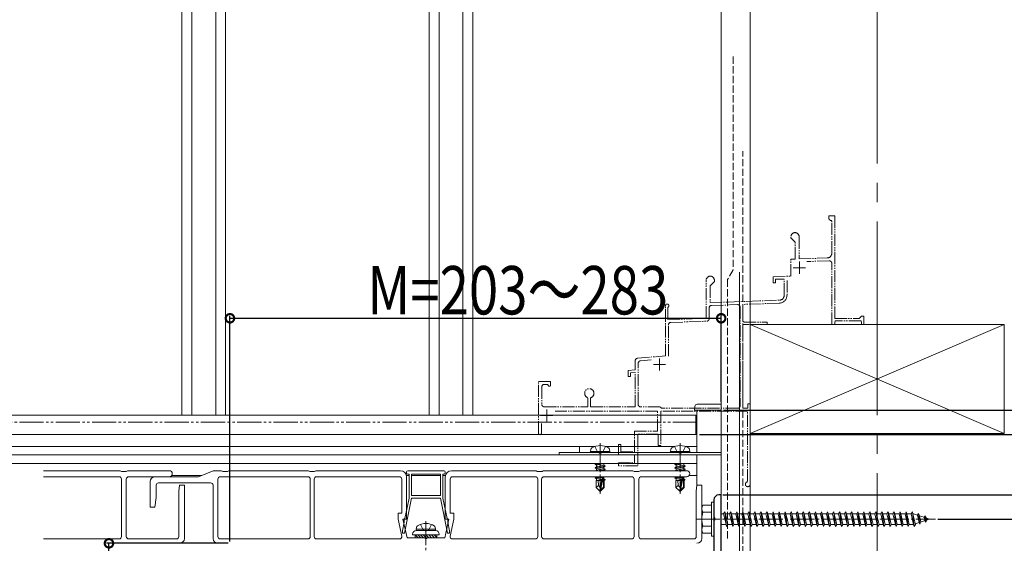
# Model space of a CAD drawing. Extents: x 0 to 1980, y 0 to 3206.
# Drawn here: x 1368 to 1775, y 2131 to 2348 of the extents above; entities that cross this region are included whole.
import ezdxf

# ---------------------------------------------------------------- set-up
doc = ezdxf.new("R2010")
doc.units = 0
for name, pattern in [('YCENTER_1', [13, 10, -1, 1, -1]), ('YDIVIDE_1', [15, 10, -1, 1, -1, 1, -1]), ('YHIDDEN_1', [4, 3, -1])]:
    doc.linetypes.add(name, pattern=pattern)
for name, color, linetype in [('YKK_11', 7, 'CONTINUOUS'), ('YKK_12', 2, 'CONTINUOUS'), ('YKK_13', 4, 'CONTINUOUS'), ('YKK_D', 6, 'CONTINUOUS'), ('YSS_K', 3, 'CONTINUOUS')]:
    doc.layers.add(name, color=color, linetype=linetype)
doc.styles.get("Standard").update_dxf_attribs({"font": 'txt', "bigfont": 'BIGFONT'})

msp = doc.modelspace()

# ---------------------------------------------------------------- linework, layer by layer
at = {"layer": 'YKK_11', "color": 7, "linetype": 'YDIVIDE_1', "lineweight": 13, "ltscale": 0.5}
for p, q in [((1702.87, 2266.69), (1705.37, 2266.69)), ((1702.87, 2265.69), (1702.87, 2266.69)), ((1705.37, 2266.69), (1705.37, 2224.19)), ((1704.07, 2264.4), (1703.8, 2264.69)), ((1704.07, 2251.21), (1704.07, 2264.4)), ((1687.17, 2257.49), (1687.17, 2257.99)), ((1688.97, 2255.69), (1687.17, 2257.49)), ((1688.97, 2248.75), (1688.97, 2255.69)), ((1690.57, 2257.99), (1690.57, 2248.81)), ((1687.17, 2248.69), (1688.97, 2248.75)), ((1687.17, 2241.69), (1687.17, 2248.69)), ((1690.57, 2248.81), (1702.14, 2249.21)), ((1703.04, 2248.04), (1693.75, 2247.72)), ((1704.07, 2221.69), (1704.07, 2247.04)), ((1652.17, 2224.28), (1652.17, 2239.99)), ((1655.57, 2239.49), (1653.77, 2237.69)), ((1655.57, 2239.99), (1655.57, 2239.49)), ((1679.87, 2241.44), (1687.17, 2241.69)), ((1679.87, 2238.89), (1679.87, 2241.44)), ((1680.87, 2238.89), (1679.87, 2238.89)), ((1680.87, 2240.39), (1680.87, 2238.89)), ((1684.37, 2240.39), (1680.87, 2240.39)), ((1684.37, 2233.75), (1684.37, 2240.39)), ((1685.57, 2239.89), (1685.57, 2233.84)), ((1653.77, 2237.69), (1653.77, 2230.75)), ((1653.77, 2230.75), (1682.44, 2231.75)), ((1654.34, 2229.57), (1665.14, 2229.94)), ((1682.39, 2230.55), (1667.37, 2230.02)), ((1667.37, 2230.02), (1667.37, 2223.19)), ((1635.37, 2223.14), (1635.37, 2229.49)), ((1636.49, 2228.93), (1636.37, 2228.69)), ((1636.37, 2228.69), (1636.37, 2223.73)), ((1653.37, 2224.08), (1653.37, 2228.57)), ((1666.17, 2228.94), (1666.17, 2188.09)), ((1635.37, 2208.78), (1635.37, 2223.14)), ((1636.37, 2223.73), (1652.17, 2224.28)), ((1637.54, 2222.57), (1652.41, 2223.09)), ((1667.37, 2223.19), (1667.38, 2223.14)), ((1667.37, 2221.69), (1667.37, 2187.09)), ((1677.37, 2221.69), (1667.37, 2221.69)), ((1667.38, 2223.14), (1667.87, 2222.69)), ((1667.87, 2222.69), (1677.37, 2222.69)), ((1677.37, 2222.69), (1677.37, 2221.69)), ((1705.37, 2221.69), (1704.07, 2221.69)), ((1705.37, 2224.19), (1715.37, 2224.19)), ((1705.5, 2223.14), (1705.37, 2222.89)), ((1705.37, 2222.89), (1705.37, 2221.69)), ((1705.67, 2223.19), (1705.5, 2223.14)), ((1716.07, 2223.19), (1705.67, 2223.19)), ((1715.37, 2224.19), (1716.37, 2225.19)), ((1716.25, 2223.14), (1716.07, 2223.19)), ((1716.37, 2222.89), (1716.25, 2223.14)), ((1716.37, 2225.19), (1717.37, 2225.19)), ((1716.37, 2221.69), (1716.37, 2222.89)), ((1717.37, 2221.69), (1716.37, 2221.69)), ((1717.37, 2225.19), (1717.37, 2223.14)), ((1717.37, 2223.14), (1717.37, 2221.69)), ((1636.57, 2208.6), (1636.57, 2221.57)), ((1622.87, 2202.95), (1622.87, 2206.77)), ((1623.79, 2207.77), (1635.37, 2208.78)), ((1624.07, 2188.69), (1624.07, 2205.68)), ((1624.99, 2206.67), (1629.39, 2207.06)), ((1619.87, 2202.69), (1622.87, 2202.95)), ((1619.87, 2200.19), (1619.87, 2202.69)), ((1622.87, 2201.95), (1620.87, 2201.78)), ((1620.87, 2201.78), (1620.87, 2200.19)), ((1622.87, 2187.69), (1622.87, 2201.95)), ((1582.87, 2198.19), (1587.87, 2198.19)), ((1582.87, 2176.79), (1582.87, 2198.19)), ((1587.87, 2198.19), (1587.87, 2196.69)), ((1620.87, 2200.19), (1619.87, 2200.19)), ((1584.27, 2195.99), (1584.27, 2188.69)), ((1586.57, 2196.99), (1585.27, 2196.99)), ((1586.87, 2196.69), (1586.57, 2196.99)), ((1603.32, 2191.26), (1603.14, 2191.54)), ((1603.32, 2187.69), (1603.32, 2191.26)), ((1604.61, 2191.54), (1604.42, 2191.26)), ((1604.42, 2191.26), (1604.42, 2187.69)), ((1585.27, 2187.69), (1603.32, 2187.69)), ((1632.07, 2185.89), (1589.74, 2185.89)), ((1604.42, 2187.69), (1622.87, 2187.69)), ((1633.07, 2187.69), (1625.07, 2187.69)), ((1632.07, 2177.69), (1632.07, 2185.89)), ((1633.37, 2187.39), (1633.07, 2187.69)), ((1633.67, 2187.09), (1633.37, 2187.39)), ((1633.37, 2185.89), (1633.37, 2171.69)), ((1669.27, 2185.89), (1633.37, 2185.89)), ((1665.17, 2187.09), (1633.67, 2187.09)), ((1667.37, 2187.09), (1669.37, 2187.09)), ((1669.27, 2156.93), (1669.27, 2185.89)), ((1669.37, 2188.89), (1670.37, 2188.89)), ((1669.37, 2187.09), (1669.37, 2188.89)), ((1670.37, 2188.89), (1670.37, 2155.69)), ((1584.07, 2180.81), (1584.07, 2176.79)), ((1622.57, 2177.69), (1632.07, 2177.69)), ((1622.57, 2169.09), (1622.57, 2177.69)), ((1623.87, 2176.39), (1623.87, 2163.29)), ((1632.37, 2176.39), (1623.87, 2176.39)), ((1632.37, 2171.69), (1632.37, 2176.39)), ((1615.87, 2172.19), (1616.87, 2172.19)), ((1615.87, 2167.79), (1615.87, 2172.19)), ((1616.87, 2172.19), (1616.87, 2169.09)), ((1616.87, 2169.09), (1622.57, 2169.09)), ((1633.37, 2171.69), (1632.37, 2171.69)), ((1622.57, 2167.79), (1615.87, 2167.79)), ((1622.57, 2164.59), (1622.57, 2167.79)), ((1615.87, 2164.59), (1622.57, 2164.59)), ((1615.87, 2163.29), (1615.87, 2164.59)), ((1623.87, 2163.29), (1615.87, 2163.29)), ((1669.06, 2156.64), (1669.27, 2156.93))]:
    msp.add_line(p, q, dxfattribs=at)
at = {"layer": 'YKK_11', "color": 7, "linetype": 'Continuous', "lineweight": 13, "ltscale": 0.5}
for p, q in [((1690.67, 2247.69), (1690.67, 2242.69)), ((1688.17, 2245.19), (1693.17, 2245.19)), ((1632.87, 2207.69), (1632.87, 2202.69)), ((1630.37, 2205.19), (1635.37, 2205.19)), ((1586.27, 2186.59), (1586.27, 2181.59)), ((1583.77, 2184.09), (1588.77, 2184.09))]:
    msp.add_line(p, q, dxfattribs=at)
at = {"layer": 'YKK_11', "color": 7, "linetype": 'Continuous', "lineweight": 30, "ltscale": 0.5}
for p, q in [((1655.37, 2149.29), (1655.37, 2142.03)), ((1658.37, 2151.29), (1657.37, 2151.29)), ((1658.37, 2121.29), (1658.37, 2151.29)), ((1655.37, 2142.03), (1655.56, 2141.75)), ((1655.56, 2140.83), (1655.37, 2140.55)), ((1655.37, 2140.55), (1655.37, 2126.29)), ((1655.56, 2141.75), (1655.56, 2140.83))]:
    msp.add_line(p, q, dxfattribs=at)
at = {"layer": 'YKK_11', "color": 7, "linetype": 'YDIVIDE_1', "lineweight": 13, "ltscale": 0.5}
for centre, radius, start, end in [((1703.87, 2265.69), 1, 180, 265.5859), ((1688.87, 2257.99), 1.7, 0, 180), ((1702.07, 2251.21), 2, 271.9977, 0), ((1703.07, 2247.04), 1, 0, 91.9981), ((1653.87, 2239.99), 1.7, 359.9995, 180), ((1636.07, 2229.49), 0.7, 306.8682, 180), ((1665.17, 2228.94), 1, 0, 92.0007), ((1682.27, 2233.84), 3.3, 271.9999, 359.9998), ((1682.37, 2233.75), 2, 271.9999, 359.9996), ((1654.37, 2228.57), 1, 92.0007, 180), ((1637.57, 2221.57), 1, 92.0007, 180), ((1652.37, 2224.08), 1, 271.9999, 288.2229), ((1652.37, 2224.08), 1, 288.2229, 0), ((1623.87, 2206.77), 1, 95.0001, 180), ((1625.07, 2205.68), 1, 95.0002, 180), ((1585.27, 2195.99), 1, 90, 180), ((1587.37, 2196.69), 0.5, 180, 0), ((1603.87, 2193.29), 1.9, 292.7272, 247.2709), ((1585.27, 2188.69), 1, 180, 270), ((1625.07, 2188.69), 1, 180, 270), ((1665.17, 2188.09), 1, 270, 0), ((1583.47, 2176.79), 0.6, 180.0015, 0), ((1669.37, 2155.69), 1, 107.9212, 0)]:
    msp.add_arc(centre, radius, start, end, dxfattribs=at)
at = {"layer": 'YKK_11', "color": 7, "linetype": 'Continuous', "lineweight": 30, "ltscale": 0.5}
msp.add_arc((1657.37, 2149.29), 2, 90, 180, dxfattribs=at)
at = {"layer": 'YKK_12', "color": 2, "linetype": 'YCENTER_1', "lineweight": 13, "ltscale": 8}
msp.add_line((1722.87, 2680.29), (1722.87, 1722.25), dxfattribs=at)
at = {"layer": 'YKK_12', "color": 2, "linetype": 'Continuous', "lineweight": 13}
for p, q in [((1435.52, 2528.29), (1435.52, 2184.29)), ((1439.58, 2528.29), (1439.58, 2184.29)), ((1449.47, 2528.29), (1449.47, 2184.29)), ((1453.52, 2528.29), (1453.52, 2184.29)), ((1537.72, 2528.29), (1537.72, 2184.29)), ((1541.78, 2528.29), (1541.78, 2184.29)), ((1551.67, 2528.29), (1551.67, 2184.29)), ((1555.72, 2528.29), (1555.72, 2184.29)), ((1648.37, 2186.29), (1658.37, 2186.29)), ((1648.37, 2186.29), (1648.37, 2168.79)), ((1658.37, 2186.29), (1658.37, 2121.29)), ((1647.87, 2184.29), (1096.37, 2184.29)), ((1647.87, 2176.29), (1647.87, 2184.29)), ((1648.37, 2176.29), (1155.51, 2176.29)), ((1648.37, 2176.29), (1648.37, 2176.29)), ((1648.37, 2176.29), (1648.37, 2168.79)), ((1648.37, 2175.29), (1648.37, 2175.29)), ((1155.81, 2171.29), (1606.13, 2171.29)), ((1599.76, 2168.79), (1599.76, 2171.29)), ((1610.62, 2171.29), (1639.13, 2171.29)), ((1643.62, 2171.29), (1648.37, 2171.29)), ((1200.75, 2167.79), (1648.37, 2167.79)), ((1648.37, 2167.79), (1648.37, 2155.29)), ((1648.37, 2167.79), (1648.37, 2159.35)), ((1648.37, 2167.79), (1648.37, 2155.29)), ((1648.37, 2164.29), (1185.87, 2164.29)), ((1431.33, 2159.35), (1443.72, 2159.35)), ((1528.31, 2159.35), (1529.37, 2159.35)), ((1530.37, 2159.35), (1542.37, 2159.35)), ((1543.37, 2159.35), (1544.44, 2159.35)), ((1645.17, 2159.35), (1648.37, 2159.35))]:
    msp.add_line(p, q, dxfattribs=at)
at = {"layer": 'YKK_12', "color": 2, "linetype": 'YHIDDEN_1', "lineweight": 13}
msp.add_line((1647.87, 2176.29), (1155.51, 2176.29), dxfattribs=at)
at = {"layer": 'YKK_13', "color": 4, "linetype": 'Continuous', "lineweight": 13}
for p, q in [((1647.37, 2186.29), (1647.47, 2187.85)), ((1648.37, 2186.29), (1647.37, 2186.29)), ((1648.37, 2186.29), (1658.37, 2186.29)), ((1648.47, 2188.79), (1658.37, 2188.79)), ((1658.37, 2188.79), (1658.37, 2187.85)), ((1658.37, 2186.29), (1658.37, 2187.85)), ((1591.37, 2168.79), (1591.37, 2167.79)), ((1658.37, 2168.79), (1591.37, 2168.79)), ((1604.37, 2169.29), (1604.51, 2170.09)), ((1612.37, 2169.29), (1604.37, 2169.29)), ((1604.37, 2169.29), (1604.46, 2168.79)), ((1612.28, 2168.79), (1604.46, 2168.79)), ((1612.37, 2169.29), (1612.23, 2170.09)), ((1612.37, 2169.29), (1612.28, 2168.79)), ((1637.37, 2169.29), (1637.51, 2170.09)), ((1645.37, 2169.29), (1637.37, 2169.29)), ((1637.37, 2169.29), (1637.46, 2168.79)), ((1645.28, 2168.79), (1637.46, 2168.79)), ((1645.37, 2169.29), (1645.23, 2170.09)), ((1645.37, 2169.29), (1645.28, 2168.79)), ((1658.37, 2167.79), (1658.37, 2168.79)), ((1591.37, 2167.79), (1658.37, 2167.79)), ((1378.37, 2161.29), (1410.04, 2161.29)), ((1410.04, 2161.29), (1410.54, 2160.99)), ((1410.54, 2160.99), (1412.54, 2160.99)), ((1412.54, 2160.99), (1413.04, 2161.29)), ((1413.04, 2161.29), (1430.29, 2161.29)), ((1448.37, 2161.29), (1442.37, 2158.79)), ((1448.37, 2161.29), (1451.87, 2161.29)), ((1451.87, 2161.29), (1452.37, 2160.99)), ((1452.37, 2160.99), (1454.37, 2160.99)), ((1454.37, 2160.99), (1454.87, 2161.29)), ((1454.87, 2161.29), (1487.87, 2161.29)), ((1487.87, 2161.29), (1488.37, 2160.99)), ((1488.37, 2160.99), (1489.37, 2160.99)), ((1489.37, 2160.99), (1490.37, 2160.99)), ((1490.37, 2160.99), (1490.87, 2161.29)), ((1490.87, 2161.29), (1525.87, 2161.29)), ((1528.37, 2160.79), (1528.37, 2160.39)), ((1543.87, 2161.29), (1528.87, 2161.29)), ((1544.37, 2160.39), (1544.37, 2160.79)), ((1546.87, 2161.29), (1581.87, 2161.29)), ((1581.87, 2161.29), (1582.37, 2160.99)), ((1582.37, 2160.99), (1583.37, 2160.99)), ((1584.37, 2160.99), (1583.37, 2160.99)), ((1584.37, 2160.99), (1584.87, 2161.29)), ((1584.87, 2161.29), (1621.87, 2161.29)), ((1608.97, 2164.29), (1606.27, 2163.84)), ((1606.27, 2163.94), (1608.37, 2164.29)), ((1606.27, 2163.94), (1606.82, 2164.26)), ((1606.27, 2163.94), (1606.27, 2163.84)), ((1606.27, 2163.84), (1606.82, 2163.52)), ((1606.27, 2162.54), (1610.47, 2163.24)), ((1610.47, 2163.14), (1606.27, 2162.44)), ((1606.27, 2162.54), (1606.82, 2162.86)), ((1606.27, 2162.54), (1606.27, 2162.44)), ((1606.27, 2162.44), (1606.82, 2162.12)), ((1606.53, 2161.29), (1606.82, 2161.46)), ((1606.97, 2164.29), (1606.82, 2164.26)), ((1606.82, 2164.29), (1606.82, 2164.26)), ((1609.92, 2164.22), (1606.82, 2163.52)), ((1609.92, 2163.56), (1606.82, 2162.86)), ((1606.82, 2163.52), (1606.82, 2162.86)), ((1609.92, 2162.82), (1606.82, 2162.12)), ((1609.92, 2162.16), (1606.82, 2161.46)), ((1606.82, 2162.12), (1606.82, 2161.46)), ((1607.17, 2161.29), (1610.47, 2161.84)), ((1610.47, 2161.74), (1607.77, 2161.29)), ((1609.92, 2161.42), (1609.34, 2161.29)), ((1610.04, 2164.29), (1609.92, 2164.22)), ((1609.92, 2164.22), (1609.92, 2163.56)), ((1610.47, 2163.24), (1609.92, 2163.56)), ((1610.47, 2163.14), (1609.92, 2162.82)), ((1609.92, 2162.82), (1609.92, 2162.16)), ((1610.47, 2161.84), (1609.92, 2162.16)), ((1610.47, 2161.74), (1609.92, 2161.42)), ((1609.92, 2161.42), (1609.92, 2161.29)), ((1610.47, 2163.24), (1610.47, 2163.14)), ((1610.47, 2161.84), (1610.47, 2161.74)), ((1621.87, 2161.29), (1622.37, 2160.99)), ((1622.37, 2160.99), (1624.37, 2160.99)), ((1624.37, 2160.99), (1624.87, 2161.29)), ((1644.12, 2161.29), (1624.87, 2161.29)), ((1641.97, 2164.29), (1639.27, 2163.84)), ((1639.27, 2163.94), (1641.37, 2164.29)), ((1639.27, 2163.94), (1639.82, 2164.26)), ((1639.27, 2163.94), (1639.27, 2163.84)), ((1639.27, 2163.84), (1639.82, 2163.52)), ((1639.27, 2162.54), (1643.47, 2163.24)), ((1643.47, 2163.14), (1639.27, 2162.44)), ((1639.27, 2162.54), (1639.82, 2162.86)), ((1639.27, 2162.54), (1639.27, 2162.44)), ((1639.27, 2162.44), (1639.82, 2162.12)), ((1639.53, 2161.29), (1639.82, 2161.46)), ((1639.97, 2164.29), (1639.82, 2164.26)), ((1639.82, 2164.29), (1639.82, 2164.26)), ((1642.92, 2164.22), (1639.82, 2163.52)), ((1642.92, 2163.56), (1639.82, 2162.86)), ((1639.82, 2163.52), (1639.82, 2162.86)), ((1642.92, 2162.82), (1639.82, 2162.12)), ((1642.92, 2162.16), (1639.82, 2161.46)), ((1639.82, 2162.12), (1639.82, 2161.46)), ((1640.17, 2161.29), (1643.47, 2161.84)), ((1643.47, 2161.74), (1640.77, 2161.29)), ((1642.92, 2161.42), (1642.34, 2161.29)), ((1643.04, 2164.29), (1642.92, 2164.22)), ((1642.92, 2164.22), (1642.92, 2163.56)), ((1643.47, 2163.24), (1642.92, 2163.56)), ((1643.47, 2163.14), (1642.92, 2162.82)), ((1642.92, 2162.82), (1642.92, 2162.16)), ((1643.47, 2161.84), (1642.92, 2162.16)), ((1643.47, 2161.74), (1642.92, 2161.42)), ((1642.92, 2161.42), (1642.92, 2161.29)), ((1643.47, 2163.24), (1643.47, 2163.14)), ((1643.47, 2161.84), (1643.47, 2161.74)), ((1378.37, 2158.79), (1409.54, 2158.79)), ((1410.54, 2157.79), (1410.54, 2134.09)), ((1412.54, 2157.79), (1412.54, 2134.09)), ((1413.54, 2158.79), (1430.29, 2158.79)), ((1422.37, 2146.29), (1422.37, 2156.79)), ((1424.37, 2158.79), (1442.37, 2158.79)), ((1450.37, 2157.79), (1450.37, 2134.09)), ((1451.37, 2158.79), (1487.57, 2158.79)), ((1488.57, 2157.79), (1488.57, 2134.09)), ((1490.17, 2157.79), (1490.17, 2134.09)), ((1491.17, 2158.79), (1525.37, 2158.79)), ((1526.37, 2157.79), (1526.37, 2143.79)), ((1528.37, 2158.79), (1528.37, 2141.29)), ((1528.87, 2159.89), (1529.37, 2159.89)), ((1529.37, 2149.99), (1529.37, 2159.89)), ((1530.37, 2159.89), (1530.37, 2150.99)), ((1530.37, 2159.89), (1542.37, 2159.89)), ((1542.37, 2159.89), (1542.37, 2150.99)), ((1543.37, 2149.99), (1543.37, 2159.89)), ((1543.37, 2159.89), (1543.87, 2159.89)), ((1544.37, 2158.79), (1544.37, 2141.29)), ((1546.37, 2157.79), (1546.37, 2143.79)), ((1547.37, 2158.79), (1581.57, 2158.79)), ((1582.57, 2157.79), (1582.57, 2134.09)), ((1584.17, 2157.79), (1584.17, 2134.09)), ((1585.17, 2158.79), (1621.37, 2158.79)), ((1606.27, 2158.34), (1608.97, 2158.79)), ((1609.27, 2158.74), (1606.27, 2158.24)), ((1606.27, 2158.34), (1606.82, 2158.66)), ((1606.27, 2158.34), (1606.27, 2158.24)), ((1606.27, 2158.24), (1606.82, 2157.92)), ((1606.67, 2157.19), (1606.82, 2157.26)), ((1606.67, 2157.19), (1606.67, 2154.34)), ((1608.95, 2157.19), (1606.67, 2157.19)), ((1607.41, 2158.79), (1606.82, 2158.66)), ((1606.82, 2158.79), (1606.82, 2158.66)), ((1609.21, 2158.46), (1606.82, 2157.92)), ((1606.82, 2157.92), (1606.82, 2157.26)), ((1609.07, 2157.77), (1606.82, 2157.26)), ((1609.01, 2157.47), (1607.29, 2157.19)), ((1607.63, 2155.14), (1607.47, 2157.19)), ((1609.28, 2158.8), (1608.37, 2154.41)), ((1609.68, 2158.79), (1608.52, 2153.22)), ((1608.95, 2157.21), (1608.87, 2157.19)), ((1609.77, 2158.74), (1609.77, 2154.47)), ((1609.92, 2158.62), (1609.77, 2158.59)), ((1609.92, 2157.96), (1609.77, 2157.92)), ((1610.37, 2157.7), (1609.77, 2157.6)), ((1610.37, 2157.48), (1609.77, 2157.37)), ((1610.07, 2157.19), (1609.77, 2157.19)), ((1610.21, 2158.79), (1609.92, 2158.62)), ((1609.92, 2158.62), (1609.92, 2157.96)), ((1610.37, 2157.7), (1609.92, 2157.96)), ((1610.37, 2157.48), (1610.07, 2157.31)), ((1610.07, 2157.31), (1610.07, 2154.34)), ((1610.37, 2157.7), (1610.37, 2157.48)), ((1622.37, 2157.79), (1622.37, 2134.09)), ((1624.37, 2157.79), (1624.37, 2134.09)), ((1625.37, 2158.79), (1644.12, 2158.79)), ((1639.27, 2158.34), (1641.97, 2158.79)), ((1642.27, 2158.74), (1639.27, 2158.24)), ((1639.27, 2158.34), (1639.82, 2158.66)), ((1639.27, 2158.34), (1639.27, 2158.24)), ((1639.27, 2158.24), (1639.82, 2157.92)), ((1639.67, 2157.19), (1639.82, 2157.26)), ((1639.67, 2157.19), (1639.67, 2154.34)), ((1641.95, 2157.19), (1639.67, 2157.19)), ((1640.41, 2158.79), (1639.82, 2158.66)), ((1639.82, 2158.79), (1639.82, 2158.66)), ((1642.21, 2158.46), (1639.82, 2157.92)), ((1639.82, 2157.92), (1639.82, 2157.26)), ((1642.07, 2157.77), (1639.82, 2157.26)), ((1642.01, 2157.47), (1640.29, 2157.19)), ((1640.63, 2155.14), (1640.47, 2157.19)), ((1642.28, 2158.8), (1641.37, 2154.41)), ((1642.68, 2158.79), (1641.52, 2153.22)), ((1641.95, 2157.21), (1641.87, 2157.19)), ((1642.77, 2158.74), (1642.77, 2154.47)), ((1642.92, 2158.62), (1642.77, 2158.59)), ((1642.92, 2157.96), (1642.77, 2157.92)), ((1643.37, 2157.7), (1642.77, 2157.6)), ((1643.37, 2157.48), (1642.77, 2157.37)), ((1643.07, 2157.19), (1642.77, 2157.19)), ((1643.21, 2158.79), (1642.92, 2158.62)), ((1642.92, 2158.62), (1642.92, 2157.96)), ((1643.37, 2157.7), (1642.92, 2157.96)), ((1643.37, 2157.48), (1643.07, 2157.31)), ((1643.07, 2157.31), (1643.07, 2154.34)), ((1643.37, 2157.7), (1643.37, 2157.48)), ((1424.87, 2150.29), (1424.87, 2155.29)), ((1425.87, 2156.29), (1447.37, 2156.29)), ((1434.54, 2155.29), (1434.24, 2152.89)), ((1434.24, 2152.89), (1434.24, 2134.09)), ((1436.54, 2155.29), (1434.54, 2155.29)), ((1436.54, 2155.29), (1436.54, 2133.29)), ((1448.37, 2155.29), (1448.37, 2133.29)), ((1607.63, 2155.14), (1606.67, 2154.34)), ((1608.22, 2152.79), (1606.67, 2154.34)), ((1608.37, 2154.41), (1607.63, 2155.14)), ((1608.37, 2154.41), (1608.22, 2152.79)), ((1608.22, 2152.79), (1608.52, 2152.79)), ((1608.37, 2154.41), (1608.37, 2152.79)), ((1609.77, 2154.47), (1608.52, 2153.22)), ((1608.52, 2152.79), (1610.07, 2154.34)), ((1608.52, 2153.22), (1608.52, 2152.79)), ((1640.63, 2155.14), (1639.67, 2154.34)), ((1641.22, 2152.79), (1639.67, 2154.34)), ((1641.37, 2154.41), (1640.63, 2155.14)), ((1641.37, 2154.41), (1641.22, 2152.79)), ((1641.22, 2152.79), (1641.52, 2152.79)), ((1641.37, 2154.41), (1641.37, 2152.79)), ((1642.77, 2154.47), (1641.52, 2153.22)), ((1641.52, 2152.79), (1643.07, 2154.34)), ((1641.52, 2153.22), (1641.52, 2152.79)), ((1648.37, 2155.29), (1648.07, 2152.89)), ((1648.07, 2152.89), (1648.07, 2134.09)), ((1650.37, 2155.29), (1648.37, 2155.29)), ((1650.37, 2155.29), (1650.37, 2138.03)), ((1424.37, 2146.29), (1424.87, 2150.29)), ((1530.37, 2149.89), (1527.44, 2135.49)), ((1529.37, 2149.99), (1527.64, 2141.49)), ((1542.37, 2150.99), (1530.37, 2150.99)), ((1542.37, 2149.99), (1530.37, 2149.99)), ((1530.37, 2149.99), (1530.37, 2149.89)), ((1542.37, 2149.99), (1542.37, 2149.89)), ((1542.37, 2149.89), (1545.31, 2135.49)), ((1543.37, 2149.99), (1545.1, 2141.49)), ((1422.37, 2146.29), (1424.37, 2146.29)), ((1650.37, 2146.29), (1650.81, 2147.04)), ((1650.37, 2136.29), (1650.37, 2146.29)), ((1654.37, 2147.04), (1650.8, 2147.04)), ((1654.37, 2148.29), (1654.37, 2134.29)), ((1654.37, 2148.29), (1655.37, 2148.29)), ((1654.37, 2147.04), (1654.37, 2135.54)), ((1655.37, 2148.29), (1655.37, 2134.29)), ((1524.87, 2143.79), (1526.37, 2143.79)), ((1524.87, 2143.79), (1524.87, 2141.29)), ((1524.87, 2141.29), (1526.39, 2134.3)), ((1526.87, 2141.29), (1528.37, 2141.29)), ((1526.87, 2141.29), (1528.55, 2133.59)), ((1527.34, 2141.19), (1527.34, 2140.02)), ((1545.87, 2141.29), (1544.2, 2133.59)), ((1544.37, 2141.29), (1545.87, 2141.29)), ((1545.4, 2141.19), (1545.4, 2140.02)), ((1547.87, 2141.29), (1546.35, 2134.3)), ((1546.37, 2143.79), (1547.87, 2143.79)), ((1547.87, 2143.79), (1547.87, 2141.29)), ((1654.37, 2144.18), (1650.82, 2144.18)), ((1658.37, 2143.54), (1659.37, 2143.54)), ((1659.37, 2143.54), (1659.87, 2144.29)), ((1659.37, 2143.54), (1660.37, 2139.04)), ((1659.87, 2144.29), (1660.12, 2143.54)), ((1659.87, 2144.29), (1660.62, 2138.29)), ((1660.12, 2143.54), (1661.12, 2139.04)), ((1660.12, 2143.54), (1661.87, 2143.54)), ((1661.87, 2143.54), (1662.37, 2144.29)), ((1661.87, 2143.54), (1662.87, 2139.04)), ((1662.37, 2144.29), (1663.12, 2138.29)), ((1662.37, 2144.29), (1662.62, 2143.54)), ((1662.62, 2143.54), (1663.62, 2139.04)), ((1662.62, 2143.54), (1664.37, 2143.54)), ((1664.37, 2143.54), (1664.87, 2144.29)), ((1664.37, 2143.54), (1665.37, 2139.04)), ((1664.87, 2144.29), (1665.12, 2143.54)), ((1664.87, 2144.29), (1665.62, 2138.29)), ((1665.12, 2143.54), (1666.87, 2143.54)), ((1665.12, 2143.54), (1666.12, 2139.04)), ((1666.87, 2143.54), (1667.37, 2144.29)), ((1666.87, 2143.54), (1667.87, 2139.04)), ((1667.37, 2144.29), (1667.62, 2143.54)), ((1667.37, 2144.29), (1668.12, 2138.29)), ((1667.62, 2143.54), (1669.37, 2143.54)), ((1667.62, 2143.54), (1668.62, 2139.04)), ((1669.37, 2143.54), (1669.87, 2144.29)), ((1669.37, 2143.54), (1670.37, 2139.04)), ((1669.87, 2144.29), (1670.12, 2143.54)), ((1669.87, 2144.29), (1670.62, 2138.29)), ((1670.12, 2143.54), (1671.87, 2143.54)), ((1670.12, 2143.54), (1671.12, 2139.04)), ((1671.87, 2143.54), (1672.37, 2144.29)), ((1671.87, 2143.54), (1672.87, 2139.04)), ((1672.37, 2144.29), (1672.62, 2143.54)), ((1672.37, 2144.29), (1673.12, 2138.29)), ((1672.62, 2143.54), (1674.37, 2143.54)), ((1672.62, 2143.54), (1673.62, 2139.04)), ((1674.37, 2143.54), (1674.87, 2144.29)), ((1674.37, 2143.54), (1675.37, 2139.04)), ((1674.87, 2144.29), (1675.12, 2143.54)), ((1674.87, 2144.29), (1675.62, 2138.29)), ((1675.12, 2143.54), (1676.87, 2143.54)), ((1675.12, 2143.54), (1676.12, 2139.04)), ((1676.87, 2143.54), (1677.37, 2144.29)), ((1676.87, 2143.54), (1677.87, 2139.04)), ((1677.37, 2144.29), (1677.62, 2143.54)), ((1677.37, 2144.29), (1678.12, 2138.29)), ((1677.62, 2143.54), (1679.37, 2143.54)), ((1677.62, 2143.54), (1678.62, 2139.04)), ((1679.37, 2143.54), (1679.87, 2144.29)), ((1679.37, 2143.54), (1680.37, 2139.04)), ((1679.87, 2144.29), (1680.12, 2143.54)), ((1679.87, 2144.29), (1680.62, 2138.29)), ((1680.12, 2143.54), (1681.87, 2143.54)), ((1680.12, 2143.54), (1681.12, 2139.04)), ((1681.87, 2143.54), (1682.37, 2144.29)), ((1681.87, 2143.54), (1682.87, 2139.04)), ((1682.37, 2144.29), (1682.62, 2143.54)), ((1682.37, 2144.29), (1683.12, 2138.29)), ((1682.62, 2143.54), (1684.37, 2143.54)), ((1682.62, 2143.54), (1683.62, 2139.04)), ((1684.37, 2143.54), (1684.87, 2144.29)), ((1684.37, 2143.54), (1685.37, 2139.04)), ((1684.87, 2144.29), (1685.12, 2143.54)), ((1684.87, 2144.29), (1685.62, 2138.29)), ((1685.12, 2143.54), (1686.87, 2143.54)), ((1685.12, 2143.54), (1686.12, 2139.04)), ((1686.87, 2143.54), (1687.37, 2144.29)), ((1686.87, 2143.54), (1687.87, 2139.04)), ((1687.37, 2144.29), (1687.62, 2143.54)), ((1687.37, 2144.29), (1688.12, 2138.29)), ((1687.62, 2143.54), (1689.37, 2143.54)), ((1687.62, 2143.54), (1688.62, 2139.04)), ((1689.37, 2143.54), (1689.87, 2144.29)), ((1689.37, 2143.54), (1690.37, 2139.04)), ((1689.87, 2144.29), (1690.12, 2143.54)), ((1689.87, 2144.29), (1690.62, 2138.29)), ((1690.12, 2143.54), (1691.87, 2143.54)), ((1690.12, 2143.54), (1691.12, 2139.04)), ((1691.87, 2143.54), (1692.37, 2144.29)), ((1691.87, 2143.54), (1692.87, 2139.04)), ((1692.37, 2144.29), (1693.12, 2138.29)), ((1692.37, 2144.29), (1692.62, 2143.54)), ((1692.62, 2143.54), (1694.37, 2143.54)), ((1692.62, 2143.54), (1693.62, 2139.04)), ((1694.37, 2143.54), (1694.87, 2144.29)), ((1694.37, 2143.54), (1695.37, 2139.04)), ((1694.87, 2144.29), (1695.12, 2143.54)), ((1694.87, 2144.29), (1695.62, 2138.29)), ((1695.12, 2143.54), (1696.87, 2143.54)), ((1695.12, 2143.54), (1696.12, 2139.04)), ((1696.87, 2143.54), (1697.37, 2144.29)), ((1696.87, 2143.54), (1697.87, 2139.04)), ((1697.37, 2144.29), (1698.12, 2138.29)), ((1697.37, 2144.29), (1697.62, 2143.54)), ((1697.62, 2143.54), (1699.37, 2143.54)), ((1697.62, 2143.54), (1698.62, 2139.04)), ((1699.37, 2143.54), (1699.87, 2144.29)), ((1699.37, 2143.54), (1700.37, 2139.04)), ((1699.87, 2144.29), (1700.12, 2143.54)), ((1699.87, 2144.29), (1700.62, 2138.29)), ((1700.12, 2143.54), (1701.87, 2143.54)), ((1700.12, 2143.54), (1701.12, 2139.04)), ((1701.87, 2143.54), (1702.37, 2144.29)), ((1701.87, 2143.54), (1702.87, 2139.04)), ((1702.37, 2144.29), (1703.12, 2138.29)), ((1702.37, 2144.29), (1702.62, 2143.54)), ((1702.62, 2143.54), (1704.37, 2143.54)), ((1702.62, 2143.54), (1703.62, 2139.04)), ((1704.37, 2143.54), (1704.87, 2144.29)), ((1704.37, 2143.54), (1705.37, 2139.04)), ((1704.87, 2144.29), (1705.12, 2143.54)), ((1704.87, 2144.29), (1705.62, 2138.29)), ((1705.12, 2143.54), (1706.87, 2143.54)), ((1705.12, 2143.54), (1706.12, 2139.04)), ((1706.87, 2143.54), (1707.37, 2144.29)), ((1706.87, 2143.54), (1707.87, 2139.04)), ((1707.37, 2144.29), (1708.12, 2138.29)), ((1707.37, 2144.29), (1707.62, 2143.54)), ((1707.62, 2143.54), (1709.37, 2143.54)), ((1707.62, 2143.54), (1708.62, 2139.04)), ((1709.37, 2143.54), (1709.87, 2144.29)), ((1709.37, 2143.54), (1710.37, 2139.04)), ((1709.87, 2144.29), (1710.12, 2143.54)), ((1709.87, 2144.29), (1710.62, 2138.29)), ((1710.12, 2143.54), (1711.87, 2143.54)), ((1710.12, 2143.54), (1711.12, 2139.04)), ((1711.87, 2143.54), (1712.37, 2144.29)), ((1711.87, 2143.54), (1712.87, 2139.04)), ((1712.37, 2144.29), (1713.12, 2138.29)), ((1712.37, 2144.29), (1712.62, 2143.54)), ((1712.62, 2143.54), (1714.37, 2143.54)), ((1712.62, 2143.54), (1713.62, 2139.04)), ((1714.37, 2143.54), (1714.87, 2144.29)), ((1714.37, 2143.54), (1715.37, 2139.04)), ((1714.87, 2144.29), (1715.12, 2143.54)), ((1714.87, 2144.29), (1715.62, 2138.29)), ((1715.12, 2143.54), (1716.87, 2143.54)), ((1715.12, 2143.54), (1716.12, 2139.04)), ((1716.87, 2143.54), (1717.37, 2144.29)), ((1716.87, 2143.54), (1717.87, 2139.04)), ((1717.37, 2144.29), (1718.12, 2138.29)), ((1717.37, 2144.29), (1717.62, 2143.54)), ((1717.62, 2143.54), (1719.37, 2143.54)), ((1717.62, 2143.54), (1718.62, 2139.04)), ((1719.37, 2143.54), (1719.87, 2144.29)), ((1719.37, 2143.54), (1720.37, 2139.04)), ((1719.87, 2144.29), (1720.12, 2143.54)), ((1719.87, 2144.29), (1720.62, 2138.29)), ((1720.12, 2143.54), (1721.87, 2143.54)), ((1720.12, 2143.54), (1721.12, 2139.04)), ((1721.87, 2143.54), (1722.37, 2144.29)), ((1721.87, 2143.54), (1722.87, 2139.04)), ((1722.37, 2144.29), (1723.12, 2138.29)), ((1722.37, 2144.29), (1722.62, 2143.54)), ((1722.62, 2143.54), (1724.37, 2143.54)), ((1722.62, 2143.54), (1723.62, 2139.04)), ((1724.37, 2143.54), (1724.87, 2144.29)), ((1724.37, 2143.54), (1725.37, 2139.04)), ((1724.87, 2144.29), (1725.12, 2143.54)), ((1724.87, 2144.29), (1725.62, 2138.29)), ((1725.12, 2143.54), (1726.87, 2143.54)), ((1725.12, 2143.54), (1726.12, 2139.04)), ((1726.87, 2143.54), (1727.37, 2144.29)), ((1726.87, 2143.54), (1727.87, 2139.04)), ((1727.37, 2144.29), (1728.12, 2138.29)), ((1727.37, 2144.29), (1727.62, 2143.54)), ((1727.62, 2143.54), (1729.37, 2143.54)), ((1727.62, 2143.54), (1728.62, 2139.04)), ((1729.37, 2143.54), (1729.87, 2144.29)), ((1729.37, 2143.54), (1730.37, 2139.04)), ((1729.87, 2144.29), (1730.12, 2143.54)), ((1729.87, 2144.29), (1730.62, 2138.29)), ((1730.12, 2143.54), (1731.87, 2143.54)), ((1730.12, 2143.54), (1731.12, 2139.04)), ((1731.87, 2143.54), (1732.37, 2144.29)), ((1731.87, 2143.54), (1732.87, 2139.04)), ((1732.37, 2144.29), (1732.62, 2143.54)), ((1732.37, 2144.29), (1733.12, 2138.29)), ((1732.62, 2143.54), (1733.62, 2139.04)), ((1732.62, 2143.54), (1734.37, 2143.54)), ((1734.37, 2143.54), (1734.87, 2144.29)), ((1734.37, 2143.54), (1735.37, 2139.04)), ((1734.87, 2144.29), (1735.12, 2143.54)), ((1734.87, 2144.29), (1735.62, 2138.29)), ((1735.12, 2143.54), (1736.12, 2139.04)), ((1735.12, 2143.54), (1736.87, 2143.54)), ((1736.87, 2143.54), (1737.37, 2144.29)), ((1736.87, 2143.54), (1737.87, 2139.04)), ((1737.37, 2144.29), (1737.62, 2143.54)), ((1737.37, 2144.29), (1738.12, 2138.29)), ((1737.62, 2143.54), (1737.84, 2143.54)), ((1737.62, 2143.54), (1738.62, 2139.04)), ((1737.84, 2143.54), (1739.5, 2142.97)), ((1739.96, 2143.6), (1739.5, 2142.97)), ((1739.5, 2142.97), (1740.19, 2139.85)), ((1739.96, 2143.6), (1740.31, 2142.69)), ((1739.96, 2143.6), (1740.51, 2139.17)), ((1740.31, 2142.69), (1742.21, 2142.04)), ((1740.31, 2142.69), (1740.89, 2140.09)), ((1742.51, 2140.65), (1740.89, 2140.09)), ((1742.57, 2142.7), (1742.21, 2142.04)), ((1742.21, 2142.04), (1742.51, 2140.65)), ((1742.91, 2139.99), (1742.51, 2140.65)), ((1742.57, 2142.7), (1743.02, 2141.76)), ((1742.57, 2142.7), (1742.91, 2139.99)), ((1742.91, 2139.99), (1743.21, 2140.89)), ((1743.02, 2141.76), (1744.37, 2141.29)), ((1743.02, 2141.76), (1743.21, 2140.89)), ((1744.37, 2141.29), (1743.21, 2140.89)), ((1527.34, 2140.02), (1526.62, 2136.49)), ((1526.62, 2136.49), (1526.71, 2135.49)), ((1532.37, 2137.09), (1532.51, 2137.89)), ((1540.37, 2137.09), (1532.37, 2137.09)), ((1532.37, 2137.09), (1532.46, 2136.59)), ((1540.37, 2136.59), (1532.37, 2136.59)), ((1540.28, 2136.59), (1532.46, 2136.59)), ((1540.37, 2137.09), (1540.23, 2137.89)), ((1540.37, 2137.09), (1540.28, 2136.59)), ((1545.4, 2140.02), (1546.12, 2136.49)), ((1546.12, 2136.49), (1546.03, 2135.49)), ((1650.37, 2136.93), (1650.37, 2133.29)), ((1650.37, 2136.29), (1650.81, 2135.54)), ((1654.37, 2138.4), (1650.82, 2138.4)), ((1660.37, 2139.04), (1658.37, 2139.04)), ((1660.37, 2139.04), (1660.62, 2138.29)), ((1660.62, 2138.29), (1661.12, 2139.04)), ((1662.87, 2139.04), (1661.12, 2139.04)), ((1662.87, 2139.04), (1663.12, 2138.29)), ((1663.12, 2138.29), (1663.62, 2139.04)), ((1665.37, 2139.04), (1663.62, 2139.04)), ((1665.37, 2139.04), (1665.62, 2138.29)), ((1665.62, 2138.29), (1666.12, 2139.04)), ((1667.87, 2139.04), (1666.12, 2139.04)), ((1667.87, 2139.04), (1668.12, 2138.29)), ((1668.12, 2138.29), (1668.62, 2139.04)), ((1670.37, 2139.04), (1668.62, 2139.04)), ((1670.37, 2139.04), (1670.62, 2138.29)), ((1670.62, 2138.29), (1671.12, 2139.04)), ((1672.87, 2139.04), (1671.12, 2139.04)), ((1672.87, 2139.04), (1673.12, 2138.29)), ((1673.12, 2138.29), (1673.62, 2139.04)), ((1675.37, 2139.04), (1673.62, 2139.04)), ((1675.37, 2139.04), (1675.62, 2138.29)), ((1675.62, 2138.29), (1676.12, 2139.04)), ((1677.87, 2139.04), (1676.12, 2139.04)), ((1677.87, 2139.04), (1678.12, 2138.29)), ((1678.12, 2138.29), (1678.62, 2139.04)), ((1680.37, 2139.04), (1678.62, 2139.04)), ((1680.37, 2139.04), (1680.62, 2138.29)), ((1680.62, 2138.29), (1681.12, 2139.04)), ((1682.87, 2139.04), (1681.12, 2139.04)), ((1682.87, 2139.04), (1683.12, 2138.29)), ((1683.12, 2138.29), (1683.62, 2139.04)), ((1685.37, 2139.04), (1683.62, 2139.04)), ((1685.37, 2139.04), (1685.62, 2138.29)), ((1685.62, 2138.29), (1686.12, 2139.04)), ((1687.87, 2139.04), (1686.12, 2139.04)), ((1687.87, 2139.04), (1688.12, 2138.29)), ((1688.12, 2138.29), (1688.62, 2139.04)), ((1690.37, 2139.04), (1688.62, 2139.04)), ((1690.37, 2139.04), (1690.62, 2138.29)), ((1690.62, 2138.29), (1691.12, 2139.04)), ((1692.87, 2139.04), (1691.12, 2139.04)), ((1692.87, 2139.04), (1693.12, 2138.29)), ((1693.12, 2138.29), (1693.62, 2139.04)), ((1695.37, 2139.04), (1693.62, 2139.04)), ((1695.37, 2139.04), (1695.62, 2138.29)), ((1695.62, 2138.29), (1696.12, 2139.04)), ((1697.87, 2139.04), (1696.12, 2139.04)), ((1697.87, 2139.04), (1698.12, 2138.29)), ((1698.12, 2138.29), (1698.62, 2139.04)), ((1700.37, 2139.04), (1698.62, 2139.04)), ((1700.37, 2139.04), (1700.62, 2138.29)), ((1700.62, 2138.29), (1701.12, 2139.04)), ((1702.87, 2139.04), (1701.12, 2139.04)), ((1702.87, 2139.04), (1703.12, 2138.29)), ((1703.12, 2138.29), (1703.62, 2139.04)), ((1705.37, 2139.04), (1703.62, 2139.04)), ((1705.37, 2139.04), (1705.62, 2138.29)), ((1705.62, 2138.29), (1706.12, 2139.04)), ((1707.87, 2139.04), (1706.12, 2139.04)), ((1707.87, 2139.04), (1708.12, 2138.29)), ((1708.12, 2138.29), (1708.62, 2139.04)), ((1710.37, 2139.04), (1708.62, 2139.04)), ((1710.37, 2139.04), (1710.62, 2138.29)), ((1710.62, 2138.29), (1711.12, 2139.04)), ((1712.87, 2139.04), (1711.12, 2139.04)), ((1712.87, 2139.04), (1713.12, 2138.29)), ((1713.12, 2138.29), (1713.62, 2139.04)), ((1715.37, 2139.04), (1713.62, 2139.04)), ((1715.37, 2139.04), (1715.62, 2138.29)), ((1715.62, 2138.29), (1716.12, 2139.04)), ((1717.87, 2139.04), (1716.12, 2139.04)), ((1717.87, 2139.04), (1718.12, 2138.29)), ((1718.12, 2138.29), (1718.62, 2139.04)), ((1720.37, 2139.04), (1718.62, 2139.04)), ((1720.37, 2139.04), (1720.62, 2138.29)), ((1720.62, 2138.29), (1721.12, 2139.04)), ((1722.87, 2139.04), (1721.12, 2139.04)), ((1722.87, 2139.04), (1723.12, 2138.29)), ((1723.12, 2138.29), (1723.62, 2139.04)), ((1725.37, 2139.04), (1723.62, 2139.04)), ((1725.37, 2139.04), (1725.62, 2138.29)), ((1725.62, 2138.29), (1726.12, 2139.04)), ((1727.87, 2139.04), (1726.12, 2139.04)), ((1727.87, 2139.04), (1728.12, 2138.29)), ((1728.12, 2138.29), (1728.62, 2139.04)), ((1730.37, 2139.04), (1728.62, 2139.04)), ((1730.37, 2139.04), (1730.62, 2138.29)), ((1730.62, 2138.29), (1731.12, 2139.04)), ((1732.87, 2139.04), (1731.12, 2139.04)), ((1732.87, 2139.04), (1733.12, 2138.29)), ((1733.12, 2138.29), (1733.62, 2139.04)), ((1735.37, 2139.04), (1733.62, 2139.04)), ((1735.37, 2139.04), (1735.62, 2138.29)), ((1735.62, 2138.29), (1736.12, 2139.04)), ((1737.84, 2139.04), (1736.12, 2139.04)), ((1737.87, 2139.05), (1737.84, 2139.04)), ((1737.87, 2139.04), (1738.12, 2138.29)), ((1738.12, 2138.29), (1738.62, 2139.04)), ((1740.19, 2139.85), (1738.57, 2139.29)), ((1740.51, 2139.17), (1740.19, 2139.85)), ((1740.51, 2139.17), (1740.89, 2140.09)), ((1409.54, 2133.09), (1378.37, 2133.09)), ((1433.24, 2133.09), (1413.54, 2133.09)), ((1487.57, 2133.09), (1451.37, 2133.09)), ((1525.41, 2133.09), (1491.17, 2133.09)), ((1526.71, 2135.49), (1527.44, 2135.49)), ((1535.87, 2133.59), (1528.55, 2133.59)), ((1530.87, 2135.09), (1530.87, 2134.79)), ((1530.87, 2134.79), (1541.87, 2134.79)), ((1531.87, 2134.79), (1531.87, 2133.59)), ((1531.87, 2133.59), (1540.87, 2133.59)), ((1544.2, 2133.59), (1536.87, 2133.59)), ((1540.87, 2133.59), (1540.87, 2134.79)), ((1541.87, 2134.79), (1541.87, 2135.09)), ((1545.31, 2135.49), (1546.03, 2135.49)), ((1581.57, 2133.09), (1547.33, 2133.09)), ((1621.37, 2133.09), (1585.17, 2133.09)), ((1647.07, 2133.09), (1625.37, 2133.09)), ((1650.8, 2135.54), (1654.37, 2135.54)), ((1654.37, 2134.29), (1655.37, 2134.29))]:
    msp.add_line(p, q, dxfattribs=at)
at = {"layer": 'YKK_13', "color": 4, "linetype": 'YHIDDEN_1', "lineweight": 13}
for p, q in [((1606.11, 2171.29), (1607.23, 2169.05)), ((1607.23, 2169.05), (1608.37, 2168.45)), ((1609.52, 2169.05), (1608.37, 2168.45)), ((1610.63, 2171.29), (1609.52, 2169.05)), ((1639.11, 2171.29), (1640.23, 2169.05)), ((1640.23, 2169.05), (1641.37, 2168.45)), ((1642.52, 2169.05), (1641.37, 2168.45)), ((1643.63, 2171.29), (1642.52, 2169.05)), ((1534.11, 2139.09), (1535.23, 2136.85)), ((1535.23, 2136.85), (1536.37, 2136.25)), ((1537.52, 2136.85), (1536.37, 2136.25)), ((1538.63, 2139.09), (1537.52, 2136.85))]:
    msp.add_line(p, q, dxfattribs=at)
at = {"layer": 'YKK_13', "color": 4, "linetype": 'YCENTER_1', "lineweight": 13}
for p, q in [((1608.37, 2172.69), (1608.37, 2151.79)), ((1641.37, 2172.69), (1641.37, 2151.79)), ((1536.37, 2140.49), (1536.37, 2119.59)), ((1647.87, 2141.29), (1746.87, 2141.29))]:
    msp.add_line(p, q, dxfattribs=at)
at = {"layer": 'YKK_13', "color": 4}
for p, q in [((1531.87, 2133.69), (1531.97, 2133.59)), ((1531.89, 2134.79), (1533.09, 2133.59)), ((1533.01, 2134.79), (1534.21, 2133.59)), ((1534.14, 2134.79), (1535.34, 2133.59)), ((1535.26, 2134.79), (1536.46, 2133.59)), ((1536.38, 2134.79), (1537.58, 2133.59)), ((1537.5, 2134.79), (1538.7, 2133.59)), ((1538.63, 2134.79), (1539.83, 2133.59)), ((1539.75, 2134.79), (1540.87, 2133.67))]:
    msp.add_line(p, q, dxfattribs=at)
at = {"layer": 'YKK_13', "color": 4, "linetype": 'Continuous', "lineweight": 13}
for centre, radius, start, end in [((1648.47, 2187.79), 1, 90, 176.5), ((1605.4, 2169.94), 0.9, 122.0559, 170), ((1608.37, 2165.19), 6.5, 57.9441, 122.0559), ((1611.35, 2169.94), 0.9, 10, 57.9441), ((1638.4, 2169.94), 0.9, 122.0559, 170), ((1641.37, 2165.19), 6.5, 57.9441, 122.0559), ((1644.35, 2169.94), 0.9, 10, 57.9441), ((1430.29, 2160.04), 1.25, 270, 90), ((1525.87, 2158.79), 2.5, 0, 90), ((1528.87, 2160.79), 0.5, 90, 180), ((1543.87, 2160.79), 0.5, 0, 90), ((1546.87, 2158.79), 2.5, 90, 180), ((1644.12, 2160.04), 1.25, 270, 90), ((1409.54, 2157.79), 1, 0, 90), ((1413.54, 2157.79), 1, 90, 180), ((1424.37, 2156.79), 2, 90, 180), ((1451.37, 2157.79), 1, 90, 180), ((1487.57, 2157.79), 1, 0, 90), ((1491.17, 2157.79), 1, 90, 180), ((1525.37, 2157.79), 1, 0, 90), ((1528.87, 2160.39), 0.5, 180, 270), ((1543.87, 2160.39), 0.5, 270, 0), ((1547.37, 2157.79), 1, 90, 180), ((1581.57, 2157.79), 1, 0, 90), ((1585.17, 2157.79), 1, 90, 180), ((1609.52, 2158.74), 0.248, 0, 11.2216), ((1621.37, 2157.79), 1, 0, 90), ((1625.37, 2157.79), 1, 90, 180), ((1642.52, 2158.74), 0.248, 0, 11.2216), ((1425.87, 2155.29), 1, 90, 180), ((1447.37, 2155.29), 1, 0, 90), ((1652.93, 2145.62), 2.56, 146.2518, 214.3842), ((1527.64, 2141.19), 0.3, 90, 180), ((1545.1, 2141.19), 0.3, 0, 90), ((1659.93, 2141.29), 9.55, 162.412, 197.588), ((1532.37, 2135.09), 1.5, 90, 180), ((1533.4, 2137.74), 0.9, 122.0559, 170), ((1536.37, 2132.99), 6.5, 57.9441, 122.0559), ((1539.34, 2137.74), 0.9, 10, 57.9441), ((1540.37, 2135.09), 1.5, 0, 90), ((1652.93, 2136.96), 2.56, 145.6158, 213.7482), ((1409.54, 2134.09), 1, 270, 0), ((1413.54, 2134.09), 1, 180, 270), ((1433.24, 2134.09), 1, 270, 0), ((1434.54, 2133.29), 2, 270, 0), ((1450.37, 2133.29), 2, 180, 270), ((1451.37, 2134.09), 1, 180, 270), ((1487.57, 2134.09), 1, 270, 0), ((1491.17, 2134.09), 1, 180, 270), ((1525.41, 2134.09), 1, 270, 12.2648), ((1536.37, 2133.59), 0.5, 180, 0), ((1547.33, 2134.09), 1, 167.7352, 270), ((1581.57, 2134.09), 1, 270, 0), ((1585.17, 2134.09), 1, 180, 270), ((1621.37, 2134.09), 1, 270, 0), ((1625.37, 2134.09), 1, 180, 270), ((1647.07, 2134.09), 1, 270, 0), ((1648.37, 2133.29), 2, 270, 0)]:
    msp.add_arc(centre, radius, start, end, dxfattribs=at)
at = {"layer": 'YKK_D', "color": 6, "linetype": 'Continuous'}
for p, q in [((1455.37, 2131.99), (1455.37, 2225.29)), ((1455.37, 2224.29), (1658.37, 2224.29)), ((1658.37, 2189.79), (1658.37, 2225.29)), ((1659.37, 2186.29), (1806.37, 2186.29)), ((1649.37, 2176.3), (1836.37, 2176.3)), ((1649.37, 2176.3), (1836.37, 2176.3)), ((1649.37, 2176.3), (1806.37, 2176.3)), ((1659.07, 2151.29), (1806.37, 2151.29)), ((1747.87, 2141.29), (1836.37, 2141.29)), ((1747.87, 2141.29), (1836.37, 2141.29)), ((1747.87, 2141.29), (1806.37, 2141.29)), ((1454.67, 2131.29), (1404.37, 2131.29)), ((1405.37, 2096.29), (1405.37, 2131.29))]:
    msp.add_line(p, q, dxfattribs=at)
at = {"layer": 'YKK_D', "color": 6, "linetype": 'YDIVIDE_1', "lineweight": 13}
msp.add_line((1648.37, 2181.29), (793.68, 2181.29), dxfattribs=at)
at = {"layer": 'YKK_D', "color": 6, "linetype": 'ByBlock', "const_width": 3.5}
for points in [[(1455.81, 2224.29, 1), (1454.93, 2224.29, 1)], [(1657.93, 2224.29, 1), (1658.81, 2224.29, 1)], [(1405.37, 2130.85, 1), (1405.37, 2131.73, 1)]]:
    msp.add_lwpolyline(points, format="xyb", close=True, dxfattribs=at)
at = {"layer": 'YSS_K', "color": 3, "linetype": 'Continuous', "lineweight": 13}
for p, q in [((1658.37, 1970.29), (1658.37, 2680.29)), ((1670.37, 2680.29), (1670.37, 1722.25)), ((1665.98, 2123.29), (1665.98, 2243.29)), ((1670.37, 2221.69), (1775.37, 2221.69)), ((1670.37, 2176.69), (1670.37, 2221.69)), ((1670.37, 2221.69), (1775.37, 2176.69)), ((1775.37, 2221.69), (1670.37, 2176.69)), ((1775.37, 2221.69), (1775.37, 2176.69)), ((1775.37, 2176.69), (1670.37, 2176.69))]:
    msp.add_line(p, q, dxfattribs=at)
at = {"layer": 'YSS_K', "color": 3, "linetype": 'YHIDDEN_1', "lineweight": 13}
for p, q in [((1663.37, 2332.49), (1663.37, 2244.29)), ((1667.31, 1935.11), (1667.31, 2293.29)), ((1663.37, 2244.29), (1661.02, 2240.29)), ((1661.02, 2240.29), (1661.02, 2133.29))]:
    msp.add_line(p, q, dxfattribs=at)

# ---------------------------------------------------------------- texts
at = {"layer": 'YKK_D', "color": 6, "width": 0.8}
msp.add_text('M=203～283', height=20, dxfattribs=at).set_placement((1512.15, 2225.89))

doc.saveas('drawing.dxf')
